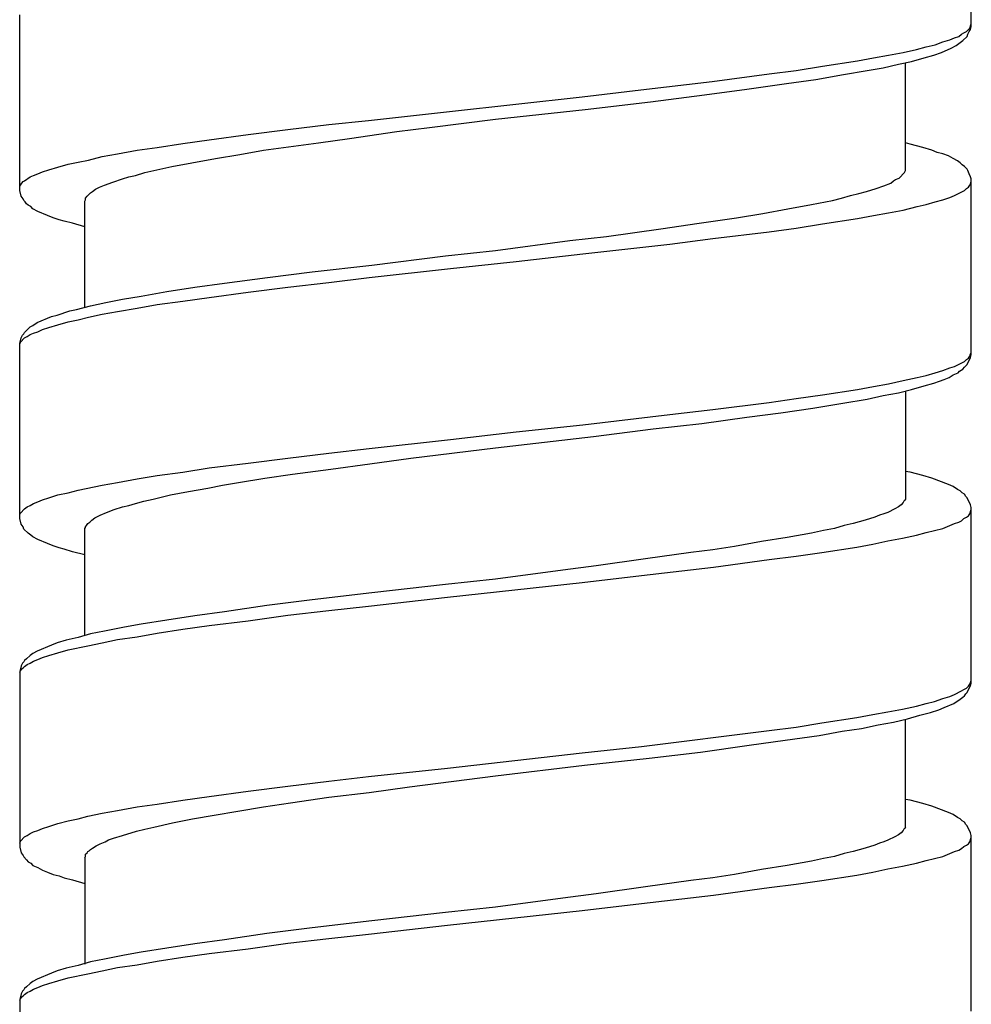
# Model space of a CAD drawing. Units: millimetres. Extents: x -423 to 497, y -163 to 938.
# Drawn here: x -8 to 7, y 385 to 400 of the extents above; entities that cross this region are included whole.
import ezdxf

# ---------------------------------------------------------------- set-up
doc = ezdxf.new("R2010")
doc.units = ezdxf.units.MM
doc.header["$LTSCALE"] = 6.666667

# ---------------------------------------------------------------- blocks, each defined once
blk = doc.blocks.new('1984.CT87.ACT.MT_V1')
for p, q in [((7, -505.49), (7, -502.812)), ((-7.5, -507.988), (-7.5, -505.31)), ((6.884, -505.586), (6.926, -505.564)), ((6.926, -505.564), (6.979, -505.511)), ((6.947, -505.607), (6.968, -505.564)), ((6.968, -505.564), (6.989, -505.533)), ((6.979, -505.511), (7, -505.448)), ((6.989, -505.533), (7, -505.49)), ((6.566, -505.723), (6.672, -505.691)), ((6.672, -505.691), (6.746, -505.66)), ((6.746, -505.66), (6.809, -505.638)), ((6.809, -505.638), (6.852, -505.607)), ((6.831, -505.734), (6.873, -505.702)), ((6.852, -505.607), (6.884, -505.586)), ((6.873, -505.702), (6.936, -505.638)), ((6.936, -505.638), (6.947, -505.607)), ((5.963, -505.882), (6.164, -505.84)), ((6.164, -505.84), (6.312, -505.797)), ((6.312, -505.797), (6.45, -505.765)), ((6.45, -505.765), (6.566, -505.723)), ((6.545, -505.882), (6.693, -505.818)), ((6.693, -505.818), (6.767, -505.776)), ((6.767, -505.776), (6.831, -505.734)), ((4.735, -506.094), (5.264, -506.009)), ((5.264, -506.009), (5.508, -505.967)), ((5.508, -505.967), (5.74, -505.924)), ((5.74, -505.924), (5.963, -505.882)), ((5.889, -506.062), (6.09, -506.019)), ((6.09, -506.019), (6.28, -505.967)), ((6.28, -505.967), (6.428, -505.924)), ((6.428, -505.924), (6.545, -505.882)), ((3.92, -506.21), (4.333, -506.157)), ((4.333, -506.157), (4.735, -506.094)), ((5.053, -506.221), (5.412, -506.157)), ((5.412, -506.157), (5.656, -506.115)), ((5.656, -506.115), (5.889, -506.062)), ((5.995, -507.681), (5.995, -506.041)), ((3.052, -506.326), (3.92, -506.21)), ((4.185, -506.358), (4.629, -506.295)), ((4.629, -506.295), (5.053, -506.221)), ((1.073, -506.559), (1.962, -506.453)), ((1.962, -506.453), (3.052, -506.326)), ((2.936, -506.527), (3.581, -506.443)), ((3.581, -506.443), (4.185, -506.358)), ((-0.949, -506.782), (1.073, -506.559)), ((2.11, -506.633), (2.936, -506.527)), ((-0.25, -506.898), (1.115, -506.75)), ((1.115, -506.75), (2.11, -506.633)), ((-2.79, -506.983), (-2.187, -506.919)), ((-2.187, -506.919), (-0.949, -506.782)), ((-1.256, -507.025), (-0.25, -506.898)), ((-4.018, -507.131), (-3.415, -507.057)), ((-3.415, -507.057), (-2.79, -506.983)), ((-1.753, -507.088), (-1.256, -507.025)), ((-5.013, -507.268), (-4.611, -507.215)), ((-4.611, -507.215), (-4.018, -507.131)), ((-2.949, -507.258), (-2.473, -507.194)), ((-2.473, -507.194), (-1.753, -507.088)), ((-5.711, -507.374), (-5.405, -507.332)), ((-5.405, -507.332), (-5.013, -507.268)), ((-3.785, -507.374), (-3.404, -507.321)), ((-3.404, -507.321), (-2.949, -507.258)), ((6.069, -507.279), (5.995, -507.258)), ((6.259, -507.332), (6.069, -507.279)), ((6.397, -507.374), (6.259, -507.332)), ((-6.452, -507.522), (-6.241, -507.469)), ((-6.241, -507.469), (-6.008, -507.427)), ((-6.008, -507.427), (-5.711, -507.374)), ((-4.875, -507.565), (-4.515, -507.501)), ((-4.515, -507.501), (-4.145, -507.438)), ((-4.145, -507.438), (-3.785, -507.374)), ((6.481, -507.406), (6.397, -507.374)), ((6.566, -507.427), (6.481, -507.406)), ((6.651, -507.459), (6.566, -507.427)), ((6.725, -507.501), (6.651, -507.459)), ((6.788, -507.533), (6.725, -507.501)), ((-7.056, -507.671), (-6.918, -507.628)), ((-6.918, -507.628), (-6.759, -507.586)), ((-6.759, -507.586), (-6.611, -507.554)), ((-6.611, -507.554), (-6.452, -507.522)), ((-5.595, -507.713), (-5.182, -507.618)), ((-5.182, -507.618), (-4.875, -507.565)), ((6.831, -507.565), (6.788, -507.533)), ((6.862, -507.596), (6.831, -507.565)), ((6.894, -507.618), (6.862, -507.596)), ((6.936, -507.66), (6.894, -507.618)), ((6.947, -507.681), (6.936, -507.66)), ((-7.426, -507.84), (-7.341, -507.776)), ((-7.341, -507.776), (-7.289, -507.755)), ((-7.289, -507.755), (-7.225, -507.734)), ((-7.225, -507.734), (-7.151, -507.702)), ((-7.151, -507.702), (-7.056, -507.671)), ((-6.082, -507.861), (-5.934, -507.808)), ((-5.934, -507.808), (-5.838, -507.776)), ((-5.838, -507.776), (-5.733, -507.755)), ((-5.733, -507.755), (-5.595, -507.713)), ((5.815, -507.84), (5.846, -507.819)), ((5.846, -507.819), (5.899, -507.798)), ((5.899, -507.798), (5.984, -507.713)), ((5.984, -507.713), (5.995, -507.681)), ((6.968, -507.734), (6.947, -507.681)), ((6.989, -507.776), (6.968, -507.734)), ((7, -507.808), (6.989, -507.776)), ((7, -510.486), (7, -507.808)), ((-7.5, -507.925), (-7.49, -507.903)), ((-7.49, -507.903), (-7.468, -507.872)), ((-7.468, -507.872), (-7.447, -507.851)), ((-7.447, -507.851), (-7.426, -507.84)), ((-6.389, -507.999), (-6.347, -507.967)), ((-6.347, -507.967), (-6.283, -507.935)), ((-6.283, -507.935), (-6.209, -507.903)), ((-6.209, -507.903), (-6.082, -507.861)), ((5.402, -507.999), (5.55, -507.956)), ((5.55, -507.956), (5.666, -507.914)), ((5.666, -507.914), (5.772, -507.872)), ((5.772, -507.872), (5.815, -507.84)), ((6.894, -507.988), (6.926, -507.956)), ((6.926, -507.956), (6.958, -507.935)), ((6.958, -507.935), (6.979, -507.903)), ((6.979, -507.903), (6.989, -507.882)), ((6.989, -507.882), (7, -507.851)), ((-7.479, -508.073), (-7.5, -507.988)), ((-7.447, -508.115), (-7.479, -508.073)), ((-7.437, -508.136), (-7.447, -508.115)), ((-6.495, -508.105), (-6.474, -508.073)), ((-6.495, -508.126), (-6.495, -508.105)), ((-6.474, -508.073), (-6.421, -508.02)), ((-6.421, -508.02), (-6.389, -507.999)), ((4.883, -508.136), (5.021, -508.105)), ((5.021, -508.105), (5.158, -508.062)), ((5.158, -508.062), (5.285, -508.03)), ((5.285, -508.03), (5.402, -507.999)), ((6.566, -508.126), (6.672, -508.094)), ((6.672, -508.094), (6.746, -508.062)), ((6.746, -508.062), (6.894, -507.988)), ((-7.416, -508.157), (-7.437, -508.136)), ((-7.394, -508.189), (-7.416, -508.157)), ((-7.373, -508.21), (-7.394, -508.189)), ((-7.331, -508.232), (-7.373, -508.21)), ((-7.299, -508.263), (-7.331, -508.232)), ((-7.225, -508.306), (-7.299, -508.263)), ((-6.505, -508.147), (-6.495, -508.126)), ((-6.505, -509.766), (-6.505, -508.147)), ((3.825, -508.337), (4.206, -508.263)), ((4.206, -508.263), (4.566, -508.2)), ((4.566, -508.2), (4.883, -508.136)), ((5.963, -508.284), (6.174, -508.232)), ((6.174, -508.232), (6.312, -508.2)), ((6.312, -508.2), (6.45, -508.157)), ((6.45, -508.157), (6.566, -508.126)), ((-7.077, -508.369), (-7.225, -508.306)), ((-6.992, -508.401), (-7.077, -508.369)), ((-6.897, -508.433), (-6.992, -508.401)), ((2.851, -508.486), (3.423, -508.401)), ((3.423, -508.401), (3.825, -508.337)), ((4.735, -508.496), (5.264, -508.411)), ((5.264, -508.411), (5.508, -508.369)), ((5.508, -508.369), (5.74, -508.327)), ((5.74, -508.327), (5.963, -508.284)), ((-6.823, -508.454), (-6.897, -508.433)), ((-6.696, -508.486), (-6.823, -508.454)), ((-6.505, -508.538), (-6.696, -508.486)), ((1.443, -508.687), (2.269, -508.57)), ((2.269, -508.57), (2.851, -508.486)), ((3.92, -508.613), (4.333, -508.56)), ((4.333, -508.56), (4.735, -508.496)), ((0.882, -508.75), (1.443, -508.687)), ((2.407, -508.803), (3.063, -508.718)), ((3.063, -508.718), (3.92, -508.613)), ((-0.25, -508.898), (0.882, -508.75)), ((1.083, -508.951), (2.407, -508.803)), ((-2.134, -509.121), (-1.012, -508.983)), ((-1.012, -508.983), (-0.25, -508.898)), ((0.067, -509.068), (1.083, -508.951)), ((-3.044, -509.226), (-2.134, -509.121)), ((-0.938, -509.174), (0.067, -509.068)), ((-4.378, -509.396), (-3.722, -509.311)), ((-3.722, -509.311), (-3.044, -509.226)), ((-2.79, -509.385), (-2.176, -509.311)), ((-2.176, -509.311), (-0.938, -509.174)), ((-5.256, -509.523), (-4.833, -509.459)), ((-4.833, -509.459), (-4.378, -509.396)), ((-4.018, -509.533), (-3.415, -509.459)), ((-3.415, -509.459), (-2.79, -509.385)), ((-5.934, -509.639), (-5.648, -509.597)), ((-5.648, -509.597), (-5.256, -509.523)), ((-5.013, -509.671), (-4.611, -509.618)), ((-4.611, -509.618), (-4.018, -509.533)), ((-6.632, -509.798), (-6.421, -509.745)), ((-6.421, -509.745), (-6.188, -509.692)), ((-6.188, -509.692), (-5.934, -509.639)), ((-5.711, -509.777), (-5.405, -509.724)), ((-5.405, -509.724), (-5.013, -509.671)), ((-7.236, -509.999), (-7.013, -509.904)), ((-7.013, -509.904), (-6.929, -509.883)), ((-6.929, -509.883), (-6.738, -509.819)), ((-6.738, -509.819), (-6.632, -509.798)), ((-6.611, -509.957), (-6.452, -509.914)), ((-6.452, -509.914), (-6.241, -509.872)), ((-6.241, -509.872), (-6.008, -509.83)), ((-6.008, -509.83), (-5.711, -509.777)), ((-7.426, -510.147), (-7.341, -510.063)), ((-7.341, -510.063), (-7.299, -510.041)), ((-7.299, -510.041), (-7.236, -509.999)), ((-7.056, -510.073), (-6.918, -510.031)), ((-6.918, -510.031), (-6.759, -509.988)), ((-6.759, -509.988), (-6.611, -509.957)), ((-7.479, -510.232), (-7.458, -510.19)), ((-7.458, -510.19), (-7.437, -510.168)), ((-7.437, -510.168), (-7.426, -510.147)), ((-7.426, -510.232), (-7.384, -510.211)), ((-7.384, -510.211), (-7.341, -510.179)), ((-7.341, -510.179), (-7.289, -510.158)), ((-7.289, -510.158), (-7.225, -510.137)), ((-7.225, -510.137), (-7.151, -510.105)), ((-7.151, -510.105), (-7.056, -510.073)), ((-7.5, -510.317), (-7.479, -510.232)), ((-7.5, -510.327), (-7.49, -510.295)), ((-7.5, -512.984), (-7.5, -510.317)), ((-7.49, -510.295), (-7.426, -510.232)), ((6.958, -510.539), (6.979, -510.507)), ((6.979, -510.507), (6.989, -510.475)), ((6.989, -510.475), (7, -510.454)), ((6.989, -510.528), (7, -510.486)), ((6.672, -510.687), (6.746, -510.666)), ((6.746, -510.666), (6.894, -510.592)), ((6.894, -510.592), (6.926, -510.56)), ((6.894, -510.676), (6.936, -510.634)), ((6.926, -510.56), (6.958, -510.539)), ((6.936, -510.634), (6.989, -510.528)), ((6.174, -510.835), (6.312, -510.803)), ((6.312, -510.803), (6.45, -510.761)), ((6.45, -510.761), (6.566, -510.729)), ((6.566, -510.729), (6.672, -510.687)), ((6.661, -510.835), (6.725, -510.793)), ((6.725, -510.793), (6.799, -510.761)), ((6.799, -510.761), (6.82, -510.74)), ((6.82, -510.74), (6.873, -510.708)), ((6.873, -510.708), (6.894, -510.676)), ((5.508, -510.973), (5.74, -510.93)), ((5.74, -510.93), (5.963, -510.878)), ((5.963, -510.878), (6.174, -510.835)), ((6.09, -511.015), (6.28, -510.962)), ((6.28, -510.962), (6.428, -510.92)), ((6.428, -510.92), (6.513, -510.888)), ((6.513, -510.888), (6.587, -510.867)), ((6.587, -510.867), (6.661, -510.835)), ((4.333, -511.153), (4.735, -511.1)), ((4.735, -511.1), (5.264, -511.015)), ((5.264, -511.015), (5.508, -510.973)), ((5.412, -511.163), (5.656, -511.11)), ((5.656, -511.11), (5.889, -511.068)), ((5.889, -511.068), (6.09, -511.015)), ((5.995, -511.036), (5.995, -512.687)), ((3.063, -511.322), (3.92, -511.216)), ((3.92, -511.216), (4.333, -511.153)), ((4.587, -511.301), (5.042, -511.227)), ((5.042, -511.227), (5.412, -511.163)), ((1.083, -511.555), (2.407, -511.396)), ((2.407, -511.396), (3.063, -511.322)), ((3.581, -511.439), (4.1, -511.375)), ((4.1, -511.375), (4.587, -511.301)), ((0.067, -511.661), (1.083, -511.555)), ((2.152, -511.618), (2.893, -511.534)), ((2.893, -511.534), (3.581, -511.439)), ((-0.938, -511.777), (0.067, -511.661)), ((1.242, -511.735), (2.152, -511.618)), ((-2.176, -511.915), (-0.938, -511.777)), ((-0.25, -511.904), (1.242, -511.735)), ((-3.415, -512.063), (-2.79, -511.989)), ((-2.79, -511.989), (-2.176, -511.915)), ((-1.541, -512.063), (-0.25, -511.904)), ((-4.611, -512.211), (-4.018, -512.137)), ((-4.018, -512.137), (-3.415, -512.063)), ((-2.759, -512.232), (-2.166, -512.148)), ((-2.166, -512.148), (-1.541, -512.063)), ((-5.405, -512.328), (-5.013, -512.275)), ((-5.013, -512.275), (-4.611, -512.211)), ((-3.764, -512.37), (-3.341, -512.306)), ((-3.341, -512.306), (-2.759, -512.232)), ((6.069, -512.275), (5.995, -512.264)), ((6.259, -512.328), (6.069, -512.275)), ((-6.241, -512.476), (-6.008, -512.433)), ((-6.008, -512.433), (-5.711, -512.38)), ((-5.711, -512.38), (-5.405, -512.328)), ((-4.41, -512.476), (-4.166, -512.433)), ((-4.166, -512.433), (-3.764, -512.37)), ((6.397, -512.37), (6.259, -512.328)), ((6.651, -512.465), (6.397, -512.37)), ((6.725, -512.497), (6.651, -512.465)), ((-6.918, -512.624), (-6.759, -512.592)), ((-6.759, -512.592), (-6.611, -512.55)), ((-6.611, -512.55), (-6.241, -512.476)), ((-5.203, -512.624), (-4.928, -512.571)), ((-4.928, -512.571), (-4.632, -512.518)), ((-4.632, -512.518), (-4.41, -512.476)), ((6.788, -512.539), (6.725, -512.497)), ((6.831, -512.56), (6.788, -512.539)), ((6.862, -512.592), (6.831, -512.56)), ((6.894, -512.613), (6.862, -512.592)), ((6.915, -512.645), (6.894, -512.613)), ((-7.341, -512.783), (-7.289, -512.751)), ((-7.289, -512.751), (-7.225, -512.73)), ((-7.225, -512.73), (-7.151, -512.698)), ((-7.151, -512.698), (-7.056, -512.666)), ((-7.056, -512.666), (-6.918, -512.624)), ((-5.838, -512.783), (-5.733, -512.751)), ((-5.733, -512.751), (-5.606, -512.719)), ((-5.606, -512.719), (-5.468, -512.687)), ((-5.468, -512.687), (-5.203, -512.624)), ((5.963, -512.74), (5.931, -512.772)), ((5.973, -512.719), (5.963, -512.74)), ((5.984, -512.709), (5.973, -512.719)), ((5.995, -512.687), (5.984, -512.709)), ((6.936, -512.666), (6.915, -512.645)), ((6.989, -512.772), (6.936, -512.666)), ((-7.5, -512.92), (-7.49, -512.899)), ((-7.49, -512.899), (-7.426, -512.836)), ((-7.426, -512.836), (-7.384, -512.804)), ((-7.384, -512.804), (-7.341, -512.783)), ((-6.272, -512.931), (-6.177, -512.889)), ((-6.177, -512.889), (-6.061, -512.846)), ((-6.061, -512.846), (-5.934, -512.804)), ((-5.934, -512.804), (-5.838, -512.783)), ((5.666, -512.91), (5.603, -512.931)), ((5.73, -512.889), (5.666, -512.91)), ((5.836, -512.836), (5.73, -512.889)), ((5.889, -512.804), (5.836, -512.836)), ((5.931, -512.772), (5.889, -512.804)), ((6.958, -512.941), (6.979, -512.91)), ((6.979, -512.91), (7, -512.846)), ((7, -512.814), (6.989, -512.772)), ((7, -515.492), (7, -512.814)), ((-7.479, -513.068), (-7.5, -512.984)), ((-7.447, -513.111), (-7.479, -513.068)), ((-6.484, -513.09), (-6.463, -513.058)), ((-6.463, -513.058), (-6.431, -513.037)), ((-6.431, -513.037), (-6.399, -513.005)), ((-6.399, -513.005), (-6.357, -512.973)), ((-6.357, -512.973), (-6.272, -512.931)), ((5.201, -513.058), (5.063, -513.09)), ((5.381, -513.005), (5.201, -513.058)), ((5.529, -512.963), (5.381, -513.005)), ((5.603, -512.931), (5.529, -512.963)), ((6.672, -513.09), (6.746, -513.058)), ((6.746, -513.058), (6.809, -513.037)), ((6.809, -513.037), (6.852, -513.016)), ((6.852, -513.016), (6.884, -512.984)), ((6.884, -512.984), (6.926, -512.963)), ((6.926, -512.963), (6.958, -512.941)), ((-7.437, -513.143), (-7.447, -513.111)), ((-7.373, -513.206), (-7.437, -513.143)), ((-7.331, -513.238), (-7.373, -513.206)), ((-6.505, -513.132), (-6.495, -513.121)), ((-6.505, -514.762), (-6.505, -513.132)), ((-6.495, -513.111), (-6.484, -513.09)), ((-6.495, -513.121), (-6.495, -513.111)), ((4.566, -513.206), (4.195, -513.27)), ((4.746, -513.164), (4.566, -513.206)), ((4.915, -513.132), (4.746, -513.164)), ((5.063, -513.09), (4.915, -513.132)), ((6.164, -513.238), (6.312, -513.195)), ((6.312, -513.195), (6.566, -513.132)), ((6.566, -513.132), (6.672, -513.09)), ((-7.299, -513.259), (-7.331, -513.238)), ((-7.225, -513.301), (-7.299, -513.259)), ((-7.077, -513.365), (-7.225, -513.301)), ((-6.992, -513.397), (-7.077, -513.365)), ((3.804, -513.333), (3.391, -513.407)), ((4.195, -513.27), (3.804, -513.333)), ((5.497, -513.375), (5.73, -513.322)), ((5.73, -513.322), (5.952, -513.28)), ((5.952, -513.28), (6.164, -513.238)), ((-6.897, -513.428), (-6.992, -513.397)), ((-6.823, -513.449), (-6.897, -513.428)), ((-6.696, -513.492), (-6.823, -513.449)), ((-6.505, -513.534), (-6.696, -513.492)), ((2.724, -513.502), (2.036, -513.598)), ((3.063, -513.46), (2.724, -513.502)), ((3.391, -513.407), (3.063, -513.46)), ((4.333, -513.555), (4.724, -513.502)), ((4.724, -513.502), (5.254, -513.418)), ((5.254, -513.418), (5.497, -513.375)), ((2.036, -513.598), (1.285, -513.704)), ((3.073, -513.725), (3.92, -513.608)), ((3.92, -513.608), (4.333, -513.555)), ((0.777, -513.767), (-0.25, -513.905)), ((1.285, -513.704), (0.777, -513.767)), ((1.973, -513.852), (3.073, -513.725)), ((-0.25, -513.905), (-1.012, -513.989)), ((-0.98, -514.18), (1.073, -513.958)), ((1.073, -513.958), (1.973, -513.852)), ((-2.134, -514.116), (-3.044, -514.222)), ((-1.012, -513.989), (-2.134, -514.116)), ((-3.044, -514.222), (-3.732, -514.307)), ((-2.187, -514.317), (-0.98, -514.18)), ((-4.378, -514.402), (-4.833, -514.466)), ((-3.732, -514.307), (-4.378, -514.402)), ((-3.415, -514.455), (-2.79, -514.381)), ((-2.79, -514.381), (-2.187, -514.317)), ((-5.256, -514.529), (-5.648, -514.593)), ((-4.833, -514.466), (-5.256, -514.529)), ((-4.611, -514.614), (-4.018, -514.54)), ((-4.018, -514.54), (-3.415, -514.455)), ((-6.209, -514.698), (-6.421, -514.741)), ((-5.902, -514.635), (-6.209, -514.698)), ((-5.648, -514.593), (-5.902, -514.635)), ((-5.405, -514.73), (-5.013, -514.667)), ((-5.013, -514.667), (-4.611, -514.614)), ((-6.791, -514.836), (-6.929, -514.878)), ((-6.611, -514.794), (-6.791, -514.836)), ((-6.421, -514.741), (-6.611, -514.794)), ((-6.241, -514.878), (-6.008, -514.825)), ((-6.008, -514.825), (-5.711, -514.783)), ((-5.711, -514.783), (-5.405, -514.73)), ((-7.236, -515.005), (-7.299, -515.037)), ((-7.013, -514.91), (-7.236, -515.005)), ((-6.929, -514.878), (-7.013, -514.91)), ((-6.918, -515.027), (-6.759, -514.984)), ((-6.759, -514.984), (-6.463, -514.921)), ((-6.463, -514.921), (-6.241, -514.878)), ((-7.437, -515.164), (-7.458, -515.185)), ((-7.426, -515.143), (-7.437, -515.164)), ((-7.394, -515.122), (-7.426, -515.143)), ((-7.341, -515.069), (-7.394, -515.122)), ((-7.299, -515.037), (-7.341, -515.069)), ((-7.341, -515.185), (-7.289, -515.154)), ((-7.289, -515.154), (-7.225, -515.132)), ((-7.225, -515.132), (-7.151, -515.101)), ((-7.151, -515.101), (-7.056, -515.069)), ((-7.056, -515.069), (-6.918, -515.027)), ((-7.479, -515.228), (-7.5, -515.312)), ((-7.5, -515.323), (-7.49, -515.302)), ((-7.5, -515.312), (-7.5, -517.99)), ((-7.49, -515.302), (-7.468, -515.27)), ((-7.458, -515.185), (-7.479, -515.228)), ((-7.468, -515.27), (-7.447, -515.259)), ((-7.447, -515.259), (-7.426, -515.238)), ((-7.426, -515.238), (-7.384, -515.206)), ((-7.384, -515.206), (-7.341, -515.185)), ((6.989, -515.482), (7, -515.45)), ((6.746, -515.662), (6.852, -515.609)), ((6.852, -515.609), (6.884, -515.587)), ((6.884, -515.587), (6.926, -515.566)), ((6.926, -515.566), (6.958, -515.535)), ((6.936, -515.63), (6.989, -515.524)), ((6.958, -515.535), (6.979, -515.503)), ((6.979, -515.503), (6.989, -515.482)), ((6.989, -515.524), (7, -515.492)), ((6.312, -515.799), (6.439, -515.767)), ((6.439, -515.767), (6.566, -515.725)), ((6.566, -515.725), (6.672, -515.693)), ((6.672, -515.693), (6.746, -515.662)), ((6.735, -515.799), (6.831, -515.736)), ((6.831, -515.736), (6.873, -515.704)), ((6.873, -515.704), (6.894, -515.683)), ((6.894, -515.683), (6.915, -515.651)), ((6.915, -515.651), (6.936, -515.63)), ((5.73, -515.926), (5.952, -515.884)), ((5.952, -515.884), (6.164, -515.841)), ((6.164, -515.841), (6.312, -515.799)), ((6.376, -515.937), (6.503, -515.894)), ((6.503, -515.894), (6.587, -515.863)), ((6.587, -515.863), (6.735, -515.799)), ((4.724, -516.096), (5.254, -516.011)), ((5.254, -516.011), (5.497, -515.969)), ((5.497, -515.969), (5.73, -515.926)), ((5.815, -516.085), (6.026, -516.032)), ((5.995, -517.683), (5.995, -516.043)), ((6.026, -516.032), (6.217, -515.979)), ((6.217, -515.979), (6.376, -515.937)), ((1.973, -516.455), (3.92, -516.212)), ((3.92, -516.212), (4.333, -516.159)), ((4.333, -516.159), (4.724, -516.096)), ((5.031, -516.223), (5.328, -516.18)), ((5.328, -516.18), (5.582, -516.127)), ((5.582, -516.127), (5.815, -516.085)), ((3.613, -516.434), (4.163, -516.36)), ((4.163, -516.36), (4.682, -516.286)), ((4.682, -516.286), (5.031, -516.223)), ((1.073, -516.551), (1.973, -516.455)), ((2.872, -516.54), (3.613, -516.434)), ((-0.98, -516.783), (1.073, -516.551)), ((1.105, -516.741), (2.089, -516.635)), ((2.089, -516.635), (2.872, -516.54)), ((-2.187, -516.91), (-0.98, -516.783)), ((-0.25, -516.9), (1.105, -516.741)), ((-2.79, -516.985), (-2.187, -516.91)), ((-1.563, -517.069), (-0.25, -516.9)), ((-4.018, -517.133), (-3.415, -517.059)), ((-3.415, -517.059), (-2.79, -516.985)), ((-2.176, -517.154), (-1.563, -517.069)), ((-5.013, -517.27), (-4.611, -517.217)), ((-4.611, -517.217), (-4.018, -517.133)), ((-3.372, -517.313), (-2.79, -517.228)), ((-2.79, -517.228), (-2.176, -517.154)), ((6.069, -517.27), (5.995, -517.26)), ((-6.008, -517.429), (-5.711, -517.376)), ((-5.711, -517.376), (-5.405, -517.334)), ((-5.405, -517.334), (-5.013, -517.27)), ((-4.177, -517.44), (-3.785, -517.376)), ((-3.785, -517.376), (-3.372, -517.313)), ((6.259, -517.323), (6.069, -517.27)), ((6.397, -517.366), (6.259, -517.323)), ((6.651, -517.461), (6.397, -517.366)), ((-6.759, -517.588), (-6.611, -517.556)), ((-6.611, -517.556), (-6.463, -517.514)), ((-6.463, -517.514), (-6.241, -517.471)), ((-6.241, -517.471), (-6.008, -517.429)), ((-5.172, -517.62), (-4.865, -517.556)), ((-4.865, -517.556), (-4.537, -517.503)), ((-4.537, -517.503), (-4.177, -517.44)), ((6.725, -517.493), (6.651, -517.461)), ((6.788, -517.535), (6.725, -517.493)), ((6.831, -517.556), (6.788, -517.535)), ((6.862, -517.588), (6.831, -517.556)), ((-7.225, -517.736), (-7.151, -517.704)), ((-7.151, -517.704), (-7.056, -517.673)), ((-7.056, -517.673), (-6.918, -517.63)), ((-6.918, -517.63), (-6.759, -517.588)), ((-5.722, -517.747), (-5.595, -517.715)), ((-5.595, -517.715), (-5.457, -517.683)), ((-5.457, -517.683), (-5.172, -517.62)), ((5.973, -517.715), (5.963, -517.736)), ((5.984, -517.704), (5.973, -517.715)), ((5.995, -517.683), (5.984, -517.704)), ((6.894, -517.609), (6.862, -517.588)), ((6.915, -517.641), (6.894, -517.609)), ((6.936, -517.662), (6.915, -517.641)), ((6.989, -517.768), (6.936, -517.662)), ((-7.49, -517.895), (-7.426, -517.831)), ((-7.426, -517.831), (-7.384, -517.81)), ((-7.384, -517.81), (-7.341, -517.778)), ((-7.341, -517.778), (-7.289, -517.757)), ((-7.289, -517.757), (-7.225, -517.736)), ((-6.145, -517.874), (-6.071, -517.852)), ((-6.071, -517.852), (-5.934, -517.81)), ((-5.934, -517.81), (-5.722, -517.747)), ((5.836, -517.831), (5.73, -517.884)), ((5.889, -517.8), (5.836, -517.831)), ((5.931, -517.768), (5.889, -517.8)), ((5.963, -517.736), (5.931, -517.768)), ((6.979, -517.905), (7, -517.842)), ((7, -517.81), (6.989, -517.768)), ((7, -520.488), (7, -517.81)), ((-7.5, -517.927), (-7.49, -517.895)), ((-7.5, -517.99), (-7.479, -518.075)), ((-6.421, -518.022), (-6.389, -518.001)), ((-6.389, -518.001), (-6.336, -517.969)), ((-6.336, -517.969), (-6.272, -517.937)), ((-6.272, -517.937), (-6.198, -517.905)), ((-6.198, -517.905), (-6.145, -517.874)), ((5.381, -518.001), (5.201, -518.054)), ((5.529, -517.958), (5.381, -518.001)), ((5.603, -517.927), (5.529, -517.958)), ((5.666, -517.905), (5.603, -517.927)), ((5.73, -517.884), (5.666, -517.905)), ((6.809, -518.032), (6.852, -518.011)), ((6.852, -518.011), (6.884, -517.979)), ((6.884, -517.979), (6.926, -517.958)), ((6.926, -517.958), (6.958, -517.937)), ((6.958, -517.937), (6.979, -517.905)), ((-7.479, -518.075), (-7.447, -518.117)), ((-7.447, -518.117), (-7.437, -518.138)), ((-7.437, -518.138), (-7.394, -518.181)), ((-6.505, -518.149), (-6.495, -518.128)), ((-6.505, -518.149), (-6.505, -519.769)), ((-6.495, -518.096), (-6.474, -518.075)), ((-6.495, -518.128), (-6.495, -518.096)), ((-6.474, -518.075), (-6.463, -518.054)), ((-6.463, -518.054), (-6.442, -518.043)), ((-6.442, -518.043), (-6.421, -518.022)), ((4.746, -518.159), (4.566, -518.202)), ((4.915, -518.128), (4.746, -518.159)), ((5.063, -518.085), (4.915, -518.128)), ((5.201, -518.054), (5.063, -518.085)), ((6.312, -518.191), (6.566, -518.128)), ((6.566, -518.128), (6.672, -518.085)), ((6.672, -518.085), (6.746, -518.054)), ((6.746, -518.054), (6.809, -518.032)), ((-7.394, -518.181), (-7.373, -518.212)), ((-7.373, -518.212), (-7.331, -518.233)), ((-7.331, -518.233), (-7.299, -518.265)), ((-7.299, -518.265), (-7.225, -518.297)), ((-7.225, -518.297), (-7.151, -518.339)), ((4.195, -518.265), (3.804, -518.329)), ((4.566, -518.202), (4.195, -518.265)), ((5.497, -518.371), (5.73, -518.318)), ((5.73, -518.318), (5.952, -518.276)), ((5.952, -518.276), (6.164, -518.233)), ((6.164, -518.233), (6.312, -518.191)), ((-7.151, -518.339), (-7.077, -518.371)), ((-7.077, -518.371), (-6.992, -518.403)), ((-6.992, -518.403), (-6.897, -518.424)), ((-6.897, -518.424), (-6.823, -518.456)), ((-6.823, -518.456), (-6.696, -518.488)), ((3.063, -518.456), (2.724, -518.498)), ((3.391, -518.403), (3.063, -518.456)), ((3.804, -518.329), (3.391, -518.403)), ((4.724, -518.498), (5.254, -518.413)), ((5.254, -518.413), (5.497, -518.371)), ((-6.696, -518.488), (-6.505, -518.54)), ((2.036, -518.593), (1.285, -518.699)), ((2.724, -518.498), (2.036, -518.593)), ((3.073, -518.72), (3.92, -518.604)), ((3.92, -518.604), (4.333, -518.551)), ((4.333, -518.551), (4.724, -518.498)), ((0.777, -518.763), (-0.25, -518.9)), ((1.285, -518.699), (0.777, -518.763)), ((1.973, -518.847), (3.073, -518.72)), ((-0.25, -518.9), (-1.012, -518.985)), ((1.073, -518.953), (1.973, -518.847)), ((-1.012, -518.985), (-2.134, -519.112)), ((-0.98, -519.175), (1.073, -518.953)), ((-3.044, -519.218), (-3.732, -519.302)), ((-2.134, -519.112), (-3.044, -519.218)), ((-2.187, -519.313), (-0.98, -519.175)), ((-3.732, -519.302), (-4.378, -519.398)), ((-2.79, -519.377), (-2.187, -519.313)), ((-4.833, -519.461), (-5.256, -519.525)), ((-4.378, -519.398), (-4.833, -519.461)), ((-4.018, -519.535), (-3.415, -519.451)), ((-3.415, -519.451), (-2.79, -519.377)), ((-5.902, -519.631), (-6.209, -519.694)), ((-5.648, -519.588), (-5.902, -519.631)), ((-5.256, -519.525), (-5.648, -519.588)), ((-5.405, -519.726), (-5.013, -519.662)), ((-5.013, -519.662), (-4.611, -519.609)), ((-4.611, -519.609), (-4.018, -519.535)), ((-6.611, -519.789), (-6.791, -519.832)), ((-6.421, -519.736), (-6.611, -519.789)), ((-6.209, -519.694), (-6.421, -519.736)), ((-6.008, -519.821), (-5.711, -519.779)), ((-5.711, -519.779), (-5.405, -519.726)), ((-7.013, -519.906), (-7.236, -520.001)), ((-6.929, -519.874), (-7.013, -519.906)), ((-6.791, -519.832), (-6.929, -519.874)), ((-6.759, -519.98), (-6.463, -519.916)), ((-6.463, -519.916), (-6.241, -519.874)), ((-6.241, -519.874), (-6.008, -519.821)), ((-7.394, -520.117), (-7.426, -520.139)), ((-7.341, -520.065), (-7.394, -520.117)), ((-7.299, -520.033), (-7.341, -520.065)), ((-7.236, -520.001), (-7.299, -520.033)), ((-7.225, -520.128), (-7.151, -520.096)), ((-7.151, -520.096), (-7.056, -520.065)), ((-7.056, -520.065), (-6.918, -520.022)), ((-6.918, -520.022), (-6.759, -519.98)), ((-7.479, -520.223), (-7.5, -520.308)), ((-7.49, -520.297), (-7.468, -520.266)), ((-7.458, -520.181), (-7.479, -520.223)), ((-7.468, -520.266), (-7.447, -520.255)), ((-7.437, -520.16), (-7.458, -520.181)), ((-7.447, -520.255), (-7.426, -520.234)), ((-7.426, -520.139), (-7.437, -520.16)), ((-7.426, -520.234), (-7.384, -520.202)), ((-7.384, -520.202), (-7.341, -520.181)), ((-7.341, -520.181), (-7.289, -520.149)), ((-7.289, -520.149), (-7.225, -520.128)), ((-7.5, -520.319), (-7.49, -520.297)), ((-7.5, -520.308), (-7.5, -522.986))]:
    blk.add_line(p, q)

msp = doc.modelspace()

# ---------------------------------------------------------------- block references
msp.add_blockref('1984.CT87.ACT.MT_V1', (0, 905.287))

doc.saveas('drawing.dxf')
